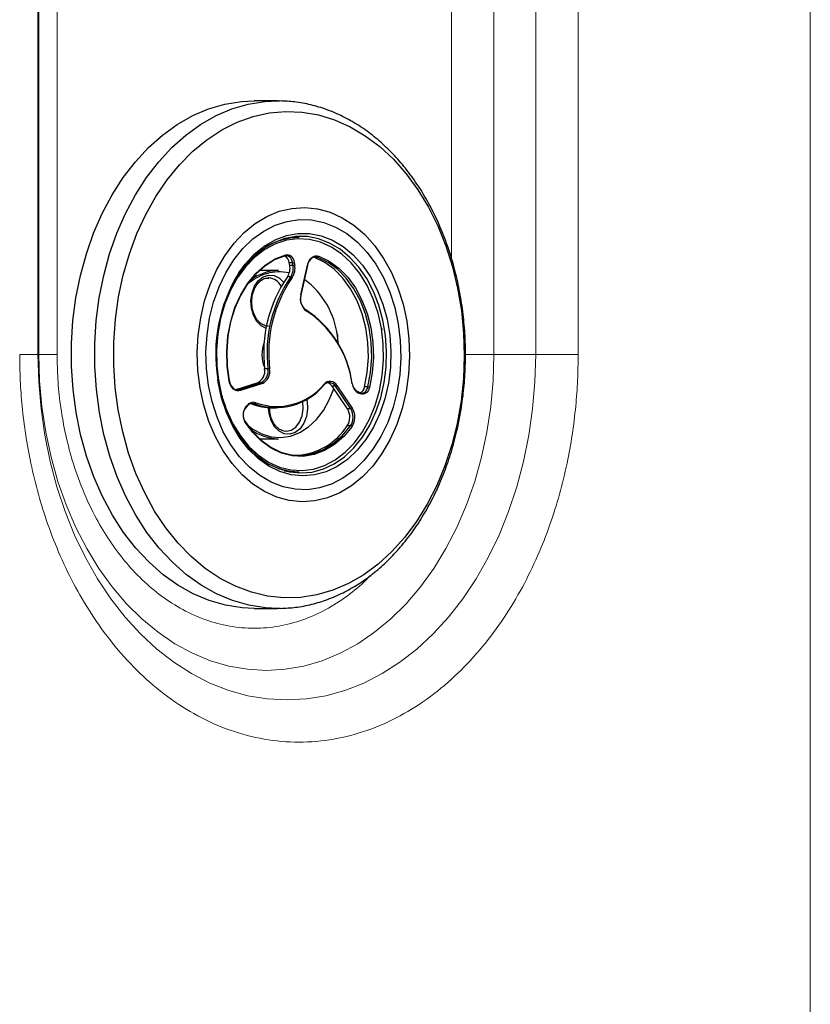
# Model space of a CAD drawing. Units: millimetres. Extents: x 0 to 420, y 0 to 297.
# Drawn here: x 85 to 94, y 134 to 145 of the extents above; entities that cross this region are included whole.
import ezdxf

# ---------------------------------------------------------------- set-up
doc = ezdxf.new("R2010")
doc.units = ezdxf.units.MM
doc.linetypes.add('SLD-Continua', pattern=[0])

msp = doc.modelspace()

# ---------------------------------------------------------------- linework, layer by layer
at = {"color": 7, "linetype": 'SLD-Continua', "lineweight": 18}
for p, q in [((93.88201, 160.14245), (93.88201, 129.09481)), ((85.31044, 151.02507), (85.31044, 141.09507)), ((85.31949, 141.09507), (85.31949, 151.02507)), ((85.52249, 141.09507), (85.52249, 151.02507)), ((90.37055, 151.02507), (90.37055, 141.09507)), ((90.83424, 141.09507), (90.83424, 151.02507)), ((91.30604, 141.09507), (91.30604, 151.02507)), ((85.31044, 141.09507), (85.10744, 141.09507)), ((85.31949, 141.09507), (85.31044, 141.09507)), ((90.37055, 141.09507), (90.83424, 141.09507)), ((91.30604, 141.09507), (90.83424, 141.09507))]:
    msp.add_line(p, q, dxfattribs=at)
at = {"color": 8, "linetype": 'SLD-Continua', "lineweight": 18}
for p, q in [((89.89875, 149.95767), (89.89875, 142.16245)), ((90.05078, 141.09507), (90.37055, 141.09507))]:
    msp.add_line(p, q, dxfattribs=at)
at = {"color": 7, "linetype": 'SLD-Continua', "lineweight": 25}
for p, q in [((87.9694, 143.91173), (87.71062, 143.91173)), ((87.9694, 143.91173), (87.99312, 143.91154)), ((88.2097, 142.39507), (88.17273, 142.39507)), ((88.37988, 142.17412), (88.37363, 142.17612)), ((88.41685, 142.17412), (88.37988, 142.17412)), ((88.13675, 142.11489), (88.09978, 142.11489)), ((88.10463, 142.08606), (88.09978, 142.11489)), ((88.1416, 142.08606), (88.10463, 142.08606)), ((88.1416, 142.08606), (88.13675, 142.11489)), ((88.15535, 142.11792), (88.1602, 142.08909)), ((88.22808, 141.75766), (88.30018, 142.08781)), ((88.23187, 141.75481), (88.30397, 142.08496)), ((87.97864, 142.0284), (87.76782, 142.0284)), ((87.87417, 141.9458), (87.86644, 141.94602)), ((88.11514, 141.96033), (88.07818, 141.96033)), ((88.63021, 141.32729), (88.63375, 141.3073)), ((88.64593, 141.20861), (88.63363, 141.30427)), ((88.63375, 141.3073), (88.63605, 141.29312)), ((89.12216, 141.39067), (89.12483, 141.37433)), ((87.86268, 140.93599), (87.82571, 140.93599)), ((87.32046, 140.79438), (87.31587, 140.82636)), ((87.51024, 140.7093), (87.75238, 140.78774)), ((87.54721, 140.7093), (87.78935, 140.78774)), ((87.80077, 140.77475), (87.55864, 140.69631)), ((87.78935, 140.78774), (87.75238, 140.78774)), ((88.61171, 140.74367), (88.57474, 140.74367)), ((88.74478, 140.49197), (88.57474, 140.74367)), ((88.78174, 140.49197), (88.61171, 140.74367)), ((88.62797, 140.75279), (88.798, 140.50108)), ((87.50688, 140.70829), (87.51024, 140.7093)), ((87.54721, 140.7093), (87.51024, 140.7093)), ((88.88514, 140.67234), (88.86472, 140.68093)), ((88.88921, 140.66005), (88.86879, 140.66864)), ((88.97192, 140.73639), (88.93495, 140.73639)), ((87.40363, 140.48689), (87.39102, 140.52403)), ((87.61226, 140.50723), (87.62783, 140.52748)), ((87.6799, 140.54883), (87.67239, 140.55131)), ((87.71687, 140.54883), (87.6799, 140.54883)), ((87.61359, 140.4991), (87.62916, 140.51935)), ((87.91381, 140.50411), (87.95078, 140.50411)), ((88.78174, 140.49197), (88.74478, 140.49197)), ((88.77968, 140.30665), (88.74271, 140.30665)), ((87.76782, 140.16173), (87.97864, 140.16173)), ((88.17273, 139.79507), (88.2097, 139.79507)), ((87.71062, 138.2784), (87.9694, 138.2784)), ((88.00029, 138.27873), (87.9694, 138.2784))]:
    msp.add_line(p, q, dxfattribs=at)
at = {"color": 8, "linetype": 'SLD-Continua', "lineweight": 25}
for p, q in [((87.31069, 140.78885), (87.30516, 140.82377)), ((88.25029, 140.57142), (88.24916, 140.57778))]:
    msp.add_line(p, q, dxfattribs=at)
at = {"color": 7, "linetype": 'SLD-Continua', "lineweight": 25, "flags": 128}
for points in [[(85.73361, 140.45459), (85.69982, 140.70667), (85.6827, 140.96196), (85.68237, 141.21836), (85.69886, 141.47374), (85.73201, 141.72598), (85.78156, 141.97299), (85.8471, 142.21273), (85.92807, 142.4432), (86.02382, 142.6625), (86.13355, 142.86882), (86.25634, 143.06044), (86.39118, 143.23577), (86.53696, 143.39336), (86.69246, 143.53191), (86.8564, 143.65027), (87.02742, 143.74745), (87.20409, 143.82266), (87.38497, 143.87526), (87.56854, 143.90483), (87.71062, 143.91173)], [(86.20077, 140.48122), (86.16766, 140.73009), (86.1515, 140.98216), (86.15242, 141.23522), (86.17042, 141.48706), (86.20534, 141.73544), (86.25687, 141.9782), (86.32455, 142.2132), (86.4078, 142.43838), (86.50588, 142.65174), (86.61794, 142.85143), (86.74297, 143.03569), (86.8799, 143.20288), (87.02751, 143.35156), (87.1845, 143.4804), (87.3495, 143.58829), (87.52106, 143.67426), (87.69767, 143.73756), (87.87777, 143.77765), (88.05979, 143.79416), (88.24212, 143.78695), (88.42316, 143.75608), (88.60132, 143.70183), (88.77505, 143.62467), (88.94279, 143.52528), (89.1031, 143.40453), (89.25455, 143.26349), (89.39581, 143.10339), (89.52565, 142.92564), (89.64292, 142.7318), (89.74659, 142.52358), (89.83575, 142.30281), (89.90962, 142.07142), (89.96755, 141.83146), (90.00903, 141.58502), (90.03369, 141.33428), (90.04132, 141.08143), (90.03185, 140.8287), (90.00536, 140.57832), (89.96209, 140.33247), (89.90242, 140.09333), (89.82687, 139.86299), (89.7361, 139.64348), (89.63092, 139.43672), (89.51224, 139.24454), (89.38112, 139.06862), (89.2387, 138.91051), (89.08623, 138.7716), (88.92505, 138.65311), (88.75659, 138.55607), (88.58231, 138.48135), (88.40376, 138.4296), (88.2225, 138.40127), (88.04013, 138.39662), (87.85824, 138.41568), (87.67844, 138.45828), (87.5023, 138.52406), (87.33138, 138.61244), (87.16718, 138.72263), (87.01113, 138.85366), (86.86461, 139.0044), (86.72891, 139.17351), (86.60522, 139.35951), (86.49463, 139.56076), (86.3981, 139.77549), (86.3165, 140.00182), (86.25053, 140.23775), (86.20077, 140.48122)], [(87.10948, 140.72367), (87.08557, 140.91809), (87.07873, 141.1151), (87.08905, 141.31182), (87.11639, 141.50537), (87.16035, 141.69294), (87.22028, 141.8718), (87.29531, 142.03932), (87.38435, 142.19308), (87.4861, 142.33083), (87.59908, 142.45055), (87.72163, 142.55051), (87.85198, 142.62925), (87.98821, 142.68561), (88.12835, 142.71879), (88.27035, 142.72828), (88.41214, 142.71396), (88.55165, 142.67603), (88.68685, 142.61504), (88.81576, 142.53189), (88.93651, 142.42779), (89.04733, 142.30426), (89.14662, 142.16309), (89.23291, 142.00635), (89.30496, 141.83632), (89.36171, 141.65548), (89.40234, 141.46647), (89.42625, 141.27204), (89.43309, 141.07503), (89.42277, 140.87832), (89.39543, 140.68476), (89.35147, 140.49719), (89.29154, 140.31834), (89.21651, 140.15081), (89.12747, 139.99705), (89.02572, 139.85931), (88.91274, 139.73958), (88.79019, 139.63962), (88.65984, 139.56089), (88.52361, 139.50452), (88.38347, 139.47135), (88.24147, 139.46186), (88.09968, 139.47618), (87.96017, 139.51411), (87.82497, 139.57509), (87.69606, 139.65824), (87.57531, 139.76234), (87.46449, 139.88588), (87.3652, 140.02704), (87.27891, 140.18379), (87.20686, 140.35382), (87.15011, 140.53466), (87.10948, 140.72367)], [(87.20307, 140.75399), (87.18056, 140.93975), (87.175, 141.12796), (87.1865, 141.31566), (87.21486, 141.49988), (87.25964, 141.67771), (87.32013, 141.84635), (87.39538, 142.00315), (87.48419, 142.14562), (87.58518, 142.27153), (87.69675, 142.37888), (87.81714, 142.46599), (87.94444, 142.53147), (88.07666, 142.57431), (88.2117, 142.59381), (88.34744, 142.58968), (88.48174, 142.56198), (88.61248, 142.51114), (88.73759, 142.43798), (88.85511, 142.34363), (88.96318, 142.22959), (89.06009, 142.09766), (89.14432, 141.94992), (89.21454, 141.7887), (89.26964, 141.61654), (89.30875, 141.43615), (89.33126, 141.25039), (89.33682, 141.06217), (89.32532, 140.87448), (89.29696, 140.69026), (89.25218, 140.51243), (89.19169, 140.34378), (89.11644, 140.18699), (89.02763, 140.04451), (88.92664, 139.91861), (88.81507, 139.81125), (88.69468, 139.72415), (88.56738, 139.65866), (88.43516, 139.61583), (88.30012, 139.59632), (88.16438, 139.60045), (88.03008, 139.62816), (87.89934, 139.67899), (87.77423, 139.75216), (87.65671, 139.84651), (87.54864, 139.96054), (87.45173, 140.09247), (87.3675, 140.24022), (87.29728, 140.40144), (87.24218, 140.5736), (87.20307, 140.75399)], [(87.20307, 140.75399), (87.18056, 140.93975), (87.175, 141.12796), (87.1865, 141.31566), (87.21486, 141.49988), (87.25964, 141.67771), (87.32013, 141.84635), (87.39538, 142.00315), (87.48419, 142.14562), (87.58518, 142.27153), (87.69675, 142.37888), (87.81714, 142.46599), (87.94444, 142.53147), (88.07666, 142.57431), (88.2117, 142.59381), (88.34744, 142.58968), (88.48174, 142.56198), (88.61248, 142.51114), (88.73759, 142.43798), (88.85511, 142.34363), (88.96318, 142.22959), (89.06009, 142.09766), (89.14432, 141.94992), (89.21454, 141.7887), (89.26964, 141.61654), (89.30875, 141.43615), (89.33126, 141.25039), (89.33682, 141.06217), (89.32532, 140.87448), (89.29696, 140.69026), (89.25218, 140.51243), (89.19169, 140.34378), (89.11644, 140.18699), (89.02763, 140.04451), (88.92664, 139.91861), (88.81507, 139.81125), (88.69468, 139.72415), (88.56738, 139.65866), (88.43516, 139.61583), (88.30012, 139.59632), (88.16438, 139.60045), (88.03008, 139.62816), (87.89934, 139.67899), (87.77423, 139.75216), (87.65671, 139.84651), (87.54864, 139.96054), (87.45173, 140.09247), (87.3675, 140.24022), (87.29728, 140.40144), (87.24218, 140.5736), (87.20307, 140.75399)], [(87.3942, 140.48584), (87.4006, 140.46915), (87.46816, 140.32085), (87.54936, 140.18636), (87.64276, 140.06808), (87.74669, 139.96813), (87.85929, 139.88829), (87.97856, 139.82999), (88.10236, 139.79426), (88.22849, 139.78175), (88.3547, 139.79267), (88.47874, 139.82683), (88.59838, 139.88363), (88.7115, 139.96204), (88.81608, 140.06067), (88.91025, 140.17776), (88.99234, 140.31122), (89.06086, 140.45867), (89.11461, 140.61747), (89.15263, 140.7848), (89.17423, 140.95766), (89.17903, 141.13298), (89.16695, 141.30761), (89.13819, 141.47846), (89.09328, 141.64247), (89.03302, 141.7967), (88.95847, 141.93842), (88.87097, 142.06508), (88.77209, 142.17444), (88.66358, 142.26453), (88.54739, 142.33376), (88.42558, 142.38088), (88.30033, 142.40506), (88.17388, 142.40585), (88.04848, 142.38326), (87.92636, 142.33768), (87.80972, 142.26993), (87.70063, 142.18121), (87.60103, 142.07311), (87.51271, 141.94755), (87.43723, 141.80678), (87.37596, 141.65331), (87.32997, 141.48988), (87.3001, 141.31941), (87.28687, 141.14493), (87.28938, 140.98731)], [(89.12205, 141.38764), (89.08492, 141.55553), (89.03166, 141.71484), (88.96327, 141.8626), (88.881, 141.99607), (88.78641, 142.11275), (88.68124, 142.21047), (88.56746, 142.28742), (88.44719, 142.34216), (88.32267, 142.37366), (88.19621, 142.38135), (88.07018, 142.36507), (87.94692, 142.32514), (87.82873, 142.2623), (87.7178, 142.17771), (87.61622, 142.07295), (87.52585, 141.94998), (87.4484, 141.81108), (87.38531, 141.65884), (87.33774, 141.49611), (87.30659, 141.3259), (87.29243, 141.15139), (87.29553, 140.97583), (87.31478, 140.80883)], [(88.17273, 142.39507), (88.14977, 142.39468), (88.0443, 142.3828)], [(87.43253, 140.80096), (87.40979, 140.96604), (87.40494, 141.13396), (87.41811, 141.30103), (87.44898, 141.46354), (87.49688, 141.6179), (87.56076, 141.76069), (87.6392, 141.88876), (87.73046, 141.99928), (87.83252, 142.08979), (87.94313, 142.15831), (88.05984, 142.2033)], [(88.05248, 142.19022), (87.93714, 142.14576), (87.82784, 142.07806), (87.72698, 141.98861), (87.6368, 141.8794), (87.55929, 141.75284), (87.49616, 141.61173), (87.44882, 141.45919), (87.41831, 141.2986), (87.40531, 141.1335), (87.41009, 140.96756), (87.43257, 140.80444)], [(88.05248, 142.19022), (88.05424, 142.19047), (88.05587, 142.19122), (88.0573, 142.19243), (88.05846, 142.19405), (88.05933, 142.19603), (88.05986, 142.1983), (88.06003, 142.20075), (88.05984, 142.2033)], [(88.13675, 142.11489), (88.13232, 142.13308), (88.12547, 142.14976), (88.11646, 142.16431), (88.1056, 142.17621), (88.0933, 142.18501), (88.08002, 142.19039), (88.06624, 142.19215), (88.05248, 142.19022)], [(88.05984, 142.2033), (88.07544, 142.20548), (88.09106, 142.20349), (88.10611, 142.19739), (88.12005, 142.18742), (88.13235, 142.17393), (88.14257, 142.15744), (88.15033, 142.13853), (88.15535, 142.11792)], [(88.41685, 142.17412), (88.39866, 142.1783), (88.38023, 142.17759), (88.36224, 142.17201), (88.34535, 142.16176), (88.33018, 142.14723), (88.31729, 142.12895), (88.30715, 142.10759), (88.30014, 142.08394)], [(88.30018, 142.08781), (88.3079, 142.11382), (88.31905, 142.13732), (88.33323, 142.15743), (88.34992, 142.17341), (88.3685, 142.18468), (88.38829, 142.19082), (88.40856, 142.1916), (88.42856, 142.187)], [(88.93495, 140.73639), (88.96486, 140.8972), (88.97725, 141.06239), (88.97185, 141.2283), (88.94877, 141.39126), (88.90852, 141.54767), (88.852, 141.69406), (88.78046, 141.82721), (88.69547, 141.94417), (88.59892, 142.04234), (88.49294, 142.11956), (88.37988, 142.17412)], [(88.97192, 140.73639), (89.00183, 140.8972), (89.01422, 141.06239), (89.00882, 141.2283), (88.98574, 141.39126), (88.94549, 141.54767), (88.88897, 141.69406), (88.81743, 141.82721), (88.73244, 141.94417), (88.63589, 142.04234), (88.52991, 142.11956), (88.41685, 142.17412)], [(88.42856, 142.187), (88.54297, 142.13179), (88.65022, 142.05365), (88.74792, 141.9543), (88.83392, 141.83595), (88.90632, 141.70122), (88.96352, 141.55307), (89.00425, 141.39479), (89.0276, 141.22989), (89.03307, 141.062), (89.02053, 140.89484), (88.99026, 140.73211)], [(88.23187, 141.75481), (88.23162, 141.75444), (88.23087, 141.75409), (88.22966, 141.75387), (88.22804, 141.75379)], [(88.28954, 141.5792), (88.29007, 141.58162), (88.29022, 141.58393), (88.28999, 141.58607), (88.28939, 141.58794), (88.28843, 141.58948), (88.28717, 141.59062), (88.28564, 141.59132), (88.28391, 141.59156)], [(87.39579, 140.50238), (87.40622, 140.4753), (87.47462, 140.32754), (87.55688, 140.19407), (87.65148, 140.07739), (87.75664, 139.97966), (87.87042, 139.90272), (87.99069, 139.84798), (88.11521, 139.81647), (88.24167, 139.80879), (88.3677, 139.82506), (88.49096, 139.86499), (88.60915, 139.92784), (88.72008, 140.01243), (88.82167, 140.11718), (88.91203, 140.24016), (88.98948, 140.37906), (89.05257, 140.53129), (89.10014, 140.69403), (89.1313, 140.86424), (89.14545, 141.03875), (89.14235, 141.2143), (89.12205, 141.38764)], [(87.43257, 140.80444), (87.43419, 140.80437), (87.4354, 140.80417), (87.43614, 140.80385), (87.43639, 140.80342), (87.43613, 140.80289), (87.43538, 140.80229), (87.43416, 140.80164), (87.43253, 140.80096)], [(87.55864, 140.69631), (87.53854, 140.69257), (87.5183, 140.69423), (87.49866, 140.70121), (87.48034, 140.71327), (87.46401, 140.72996), (87.45029, 140.75067), (87.43966, 140.77463), (87.43253, 140.80096)], [(87.43257, 140.80444), (87.43905, 140.78049), (87.44871, 140.75871), (87.46119, 140.73988), (87.47603, 140.72471), (87.49268, 140.71375), (87.51054, 140.7074), (87.52894, 140.7059), (87.54721, 140.7093)], [(88.48585, 140.76817), (88.48682, 140.76612), (88.4874, 140.76415), (88.48757, 140.76233), (88.48732, 140.76074), (88.48665, 140.75943), (88.4856, 140.75846), (88.4842, 140.75786), (88.48251, 140.75766)], [(88.79701, 140.77275), (88.79865, 140.77339), (88.79987, 140.77401), (88.80063, 140.77458), (88.80089, 140.77508), (88.80065, 140.77549), (88.79991, 140.7758), (88.79871, 140.77598), (88.79708, 140.77605)], [(87.62972, 140.32081), (87.69629, 140.26879), (87.7956, 140.2146), (87.89989, 140.1832), (88.00646, 140.17543), (88.11255, 140.19147), (88.21541, 140.23092), (88.31237, 140.29274), (88.40094, 140.37535), (88.4788, 140.47659), (88.54395, 140.59386), (88.59253, 140.71734)], [(88.86234, 140.6814), (88.86409, 140.68115), (88.86472, 140.68093)], [(88.88276, 140.67281), (88.89632, 140.66903), (88.91016, 140.66892), (88.92376, 140.67248), (88.93661, 140.67958), (88.94825, 140.68995), (88.95825, 140.70322), (88.96624, 140.71889), (88.97192, 140.73639)], [(88.99026, 140.73211), (88.98382, 140.71228), (88.97477, 140.69451), (88.96344, 140.67947), (88.95025, 140.66772), (88.93568, 140.65968), (88.92027, 140.65564), (88.90459, 140.65577), (88.88921, 140.66005)], [(87.71062, 138.2784), (87.57561, 138.28464), (87.39196, 138.31331), (87.21095, 138.36504), (87.03409, 138.43939), (86.86283, 138.53575), (86.69859, 138.65331), (86.54274, 138.79111), (86.39657, 138.948), (86.26129, 139.12267), (86.13801, 139.3137), (86.02777, 139.51948), (85.93147, 139.73832), (85.84992, 139.9684), (85.78378, 140.20782), (85.73361, 140.45459)], [(87.6047, 140.35859), (87.60637, 140.35842), (87.60769, 140.35792), (87.60862, 140.3571), (87.60912, 140.35601), (87.60918, 140.35468), (87.60878, 140.35316), (87.60795, 140.35151), (87.60672, 140.34979)], [(87.6047, 140.35859), (87.69012, 140.24224), (87.78704, 140.14476), (87.8933, 140.0683), (88.00656, 140.01455), (88.12432, 139.9847), (88.24396, 139.97941), (88.36285, 139.9988), (88.47835, 140.04244), (88.5879, 140.10936), (88.68909, 140.19809), (88.77968, 140.30665)], [(88.79573, 140.29724), (88.70406, 140.18738), (88.60166, 140.09759), (88.4908, 140.02987), (88.37392, 139.98571), (88.25361, 139.96609), (88.13254, 139.97144), (88.01338, 140.00165), (87.89877, 140.05604), (87.79123, 140.13341), (87.69316, 140.23206), (87.60672, 140.34979)], [(88.0443, 139.80734), (88.06793, 139.80322), (88.17273, 139.79507)]]:
    msp.add_lwpolyline(points, dxfattribs=at)
at = {"color": 8, "linetype": 'SLD-Continua', "lineweight": 25, "flags": 128}
for points in [[(85.99239, 140.45459), (85.95861, 140.70667), (85.94148, 140.96196), (85.94116, 141.21836), (85.95764, 141.47374), (85.9908, 141.72598), (86.04035, 141.97299), (86.10588, 142.21273), (86.18686, 142.4432), (86.2826, 142.6625), (86.39233, 142.86882), (86.51512, 143.06044), (86.64996, 143.23577), (86.79574, 143.39336), (86.95124, 143.53191), (87.11518, 143.65027), (87.2862, 143.74745), (87.46288, 143.82266), (87.64375, 143.87526), (87.82733, 143.90483), (87.9694, 143.91173)], [(87.53867, 142.00243), (87.6081, 142.09793), (87.71022, 142.20877), (87.82209, 142.29975), (87.94169, 142.36922), (88.0669, 142.41596), (88.19549, 142.43912), (88.32515, 142.4383), (88.45358, 142.41351), (88.57848, 142.3652), (88.69762, 142.29422), (88.80888, 142.20183), (88.91028, 142.0897), (88.99999, 141.95982), (89.07643, 141.81451), (89.13823, 141.65636), (89.18428, 141.48819), (89.21376, 141.31301), (89.22615, 141.13394), (89.22123, 140.95417), (89.19908, 140.77692), (89.1601, 140.60535), (89.10499, 140.44251), (89.03472, 140.29132), (88.95055, 140.15448), (88.85399, 140.03442), (88.74676, 139.93328), (88.63077, 139.85288), (88.50809, 139.79464), (88.3809, 139.75961), (88.25149, 139.74842), (88.12216, 139.76125), (87.99521, 139.79788), (87.87291, 139.85767), (87.75745, 139.93953), (87.65089, 140.04202), (87.55512, 140.16329), (87.47186, 140.3012), (87.40259, 140.45327), (87.34854, 140.61679), (87.31069, 140.78885), (87.31069, 140.78885)], [(88.30018, 142.08781), (88.3018, 142.08705), (88.303, 142.08633), (88.30374, 142.08566), (88.30398, 142.08507), (88.30397, 142.08496)], [(87.84218, 141.38664), (87.78881, 141.41389), (87.73899, 141.46402), (87.70136, 141.53159), (87.67898, 141.61113), (87.67366, 141.6962), (87.68582, 141.77991), (87.7145, 141.85546), (87.75735, 141.91675), (87.81091, 141.95881), (87.87085, 141.97823), (87.9323, 141.97343), (87.99028, 141.94481), (88.03637, 141.8996)], [(88.22808, 141.75766), (88.2297, 141.7569), (88.2309, 141.75618), (88.23163, 141.75551), (88.23188, 141.75493), (88.23187, 141.75481)], [(87.62916, 140.51935), (87.62919, 140.51939), (87.62977, 140.5206), (87.62993, 140.52207), (87.62964, 140.52376), (87.62894, 140.52558), (87.62783, 140.52748)], [(88.29231, 140.60162), (88.29679, 140.579), (88.30212, 140.49393), (88.28995, 140.41023), (88.26128, 140.33467), (88.21842, 140.27338), (88.16486, 140.23133), (88.10492, 140.21191), (88.04348, 140.21671), (87.98549, 140.24533), (87.93566, 140.29545), (87.89804, 140.36303), (87.87565, 140.44257), (87.87002, 140.50565)], [(88.06687, 140.24417), (88.12069, 140.25636), (88.17218, 140.29121), (88.21399, 140.34557), (88.24239, 140.4146), (88.25486, 140.49219), (88.25029, 140.57142)], [(87.9694, 138.2784), (87.83439, 138.28464), (87.65074, 138.31331), (87.46973, 138.36504), (87.29287, 138.43939), (87.12161, 138.53575), (86.95737, 138.65331), (86.80152, 138.79111), (86.65535, 138.948), (86.52007, 139.12267), (86.3968, 139.3137), (86.28655, 139.51948), (86.19026, 139.73832), (86.1087, 139.9684), (86.04256, 140.20782), (85.99239, 140.45459)], [(87.61359, 140.4991), (87.61362, 140.49914), (87.6142, 140.50035), (87.61436, 140.50183), (87.61407, 140.50351), (87.61337, 140.50533), (87.61226, 140.50723)]]:
    msp.add_lwpolyline(points, dxfattribs=at)
at = {"color": 7, "linetype": 'SLD-Continua', "lineweight": 18, "flags": 128}
for points in [[(90.83424, 141.09507), (90.82573, 140.79443), (90.80024, 140.49564), (90.75793, 140.20055), (90.69906, 139.91097), (90.624, 139.62869), (90.53321, 139.35545), (90.42725, 139.09294), (90.30676, 138.84277), (90.17251, 138.60649), (90.0253, 138.38555), (89.86605, 138.18132), (89.69574, 137.99505), (89.51543, 137.82789), (89.32622, 137.68088), (89.12927, 137.55492), (88.92581, 137.45078), (88.71709, 137.36911), (88.5044, 137.31041), (88.28904, 137.27505), (88.07234, 137.26323), (87.85564, 137.27505), (87.64028, 137.31041), (87.42759, 137.36911), (87.21886, 137.45078), (87.0154, 137.55492), (86.81846, 137.68088), (86.62925, 137.82789), (86.44893, 137.99505), (86.27863, 138.18132), (86.11938, 138.38555), (85.97217, 138.60649), (85.83791, 138.84277), (85.71743, 139.09294), (85.61147, 139.35545), (85.52067, 139.62869), (85.44561, 139.91097), (85.38675, 140.20055), (85.34444, 140.49564), (85.31895, 140.79443), (85.31044, 141.09507)], [(90.37055, 141.09507), (90.36192, 140.80572), (90.33611, 140.51835), (90.29327, 140.23492), (90.23371, 139.95736), (90.15783, 139.68757), (90.06616, 139.4274), (89.95931, 139.17862), (89.83802, 138.94293), (89.70311, 138.72195), (89.55552, 138.51717), (89.39623, 138.33001), (89.22635, 138.16173), (89.04704, 138.01349), (88.85951, 137.8863), (88.66506, 137.78103), (88.465, 137.69839), (88.26071, 137.63896), (88.05358, 137.60314), (87.84502, 137.59118), (87.63646, 137.60314), (87.42933, 137.63896), (87.22504, 137.69839), (87.02498, 137.78103), (86.83053, 137.8863), (86.643, 138.01349), (86.46369, 138.16173), (86.29381, 138.33001), (86.13453, 138.51717), (85.98693, 138.72195), (85.85202, 138.94293), (85.73073, 139.17862), (85.62388, 139.4274), (85.53221, 139.68757), (85.45633, 139.95736), (85.39677, 140.23492), (85.35394, 140.51835), (85.32812, 140.80572), (85.31949, 141.09507)]]:
    msp.add_lwpolyline(points, dxfattribs=at)
at = {"color": 7, "linetype": 'SLD-Continua', "lineweight": 25}
for centre, radius, start, end in [((88.21435, 141.67703), 0.71806, 90.370846, 122.407936), ((88.00933, 142.10663), 0.09083, 5.218199, 64.945329), ((88.41408, 142.1884), 0.01455, 280.968251, 354.470998), ((87.93871, 142.05532), 0.16874, 325.740696, 10.49483), ((87.97568, 142.05532), 0.16874, 325.740696, 10.49483), ((87.97769, 142.05528), 0.18562, 325.740696, 10.49483), ((88.13484, 142.18518), 0.07032, 271.556189, 286.958863), ((88.13969, 142.15635), 0.07032, 271.556189, 286.958863), ((88.99649, 141.10116), 1.71393, 148.274139, 189.313802), ((87.99014, 141.491), 0.52253, 77.973711, 133.610938), ((87.98633, 141.49587), 0.53258, 90.826586, 126.217744), ((89.3139, 141.11248), 1.49863, 145.545425, 186.763398), ((89.35087, 141.11248), 1.49863, 145.545425, 186.763398), ((89.3531, 141.11236), 1.48197, 145.545425, 186.763398), ((88.11262, 141.938), 0.02247, 34.683307, 83.559394), ((87.73281, 141.19653), 0.90724, 6.820193, 53.719419), ((88.38829, 141.71302), 0.16631, 164.431712, 233.575262), ((88.37368, 141.71322), 0.15119, 164.431712, 233.575262), ((87.65016, 140.62355), 1.15702, 7.573873, 56.787521), ((87.66283, 140.62194), 1.14417, 7.573873, 56.787521), ((88.14687, 141.0951), 0.35166, 157.295289, 203.267832), ((87.69088, 140.91042), 0.13723, 296.623656, 10.737301), ((87.72785, 140.91042), 0.13723, 296.623656, 10.737301), ((87.73313, 140.9097), 0.15095, 296.623656, 10.737301), ((87.86082, 141.05149), 0.11552, 270.923321, 280.283235), ((87.95204, 141.19459), 0.68725, 249.989605, 320.523041), ((87.96127, 141.20025), 0.67961, 249.989605, 320.523041), ((87.78659, 140.7738), 0.01421, 3.871792, 78.831404), ((88.5423, 140.7062), 0.07888, 28.358777, 139.285945), ((88.55161, 140.71158), 0.08677, 28.358777, 139.285945), ((88.49646, 140.6952), 0.09208, 31.762965, 73.175012), ((88.60924, 140.76712), 0.02358, 276.010355, 322.569024), ((88.93175, 140.78884), 0.1357, 186.811247, 242.355568), ((88.91958, 140.79068), 0.12336, 186.811247, 242.355568), ((87.54446, 140.69535), 0.01421, 3.871792, 78.831404), ((88.84992, 140.75051), 0.0862, 294.144978, 350.571648), ((88.96993, 140.68647), 0.04996, 65.99306, 87.723764), ((87.69091, 140.47458), 0.07866, 70.730173, 146.711569), ((87.70016, 140.47999), 0.08652, 70.730173, 146.711569), ((87.9149, 141.14395), 0.63984, 248.452279, 269.902925), ((87.7141, 140.56327), 0.0147, 280.876263, 353.74261), ((87.73096, 140.42424), 0.14483, 145.037409, 210.930358), ((87.71432, 140.42427), 0.1278, 145.037409, 210.930358), ((87.60998, 140.50232), 0.00483, 265.354111, 318.279643), ((88.60045, 140.40091), 0.17065, 326.473924, 32.249775), ((88.63742, 140.40091), 0.17065, 326.473924, 32.249775), ((88.77928, 140.51542), 0.02358, 276.010355, 322.569024), ((88.63924, 140.40092), 0.18772, 326.473924, 32.249775), ((88.14127, 140.69037), 0.71342, 274.014479, 327.462367), ((88.77718, 140.284), 0.02279, 35.516329, 83.690849), ((87.98721, 140.69689), 0.53522, 233.872461, 269.083209), ((88.21749, 140.5238), 0.72877, 237.833864, 269.387467)]:
    msp.add_arc(centre, radius, start, end, dxfattribs=at)
at = {"color": 8, "linetype": 'SLD-Continua', "lineweight": 25}
for centre, radius, start, end in [((87.85479, 141.7682), 0.17866, 29.65501, 83.775131), ((88.85882, 140.67215), 0.01057, 340.568339, 56.117323), ((88.87925, 140.66357), 0.01057, 340.568339, 56.117323)]:
    msp.add_arc(centre, radius, start, end, dxfattribs=at)
at = {"color": 7, "linetype": 'SLD-Continua', "lineweight": 25}
for points, knots in [([(88.0023, 138.27949), (88.05812, 138.2821), (88.17432, 138.28754), (88.34919, 138.3218), (88.52554, 138.37575), (88.69761, 138.45044), (88.86424, 138.54476), (89.02424, 138.65828), (89.17642, 138.79022), (89.31959, 138.93964), (89.45264, 139.10543), (89.57451, 139.28631), (89.68425, 139.48087), (89.78104, 139.68758), (89.86417, 139.90483), (89.93304, 140.13096), (89.98718, 140.36424), (90.02621, 140.60293), (90.04988, 140.84526), (90.05803, 141.08946), (90.05059, 141.33373), (90.02762, 141.57626), (89.98926, 141.8153), (89.93574, 142.04906), (89.86741, 142.27584), (89.7847, 142.49395), (89.68814, 142.70173), (89.57837, 142.8976), (89.45615, 143.08), (89.32232, 143.24746), (89.17789, 143.39861), (89.02397, 143.53217), (88.86182, 143.64702), (88.69281, 143.74219), (88.51838, 143.81711), (88.34003, 143.87062), (88.16502, 143.90382), (88.04944, 143.90843), (87.99467, 143.91061)], [0, 0, 0, 0, 0.02517866, 0.05241564, 0.07969086, 0.10705281, 0.13453516, 0.16215356, 0.18990634, 0.21777848, 0.24574716, 0.27378728, 0.30187549, 0.32999258, 0.35812427, 0.38625942, 0.41439317, 0.44252413, 0.47065298, 0.49878182, 0.52691362, 0.55505118, 0.58319731, 0.61135505, 0.63952666, 0.66771295, 0.69591263, 0.72412088, 0.75232603, 0.78051282, 0.80866017, 0.83674169, 0.86472794, 0.89259066, 0.92030886, 0.94787525, 0.97530095, 1, 1, 1, 1]), ([(87.86984, 141.41275), (87.86981, 141.41274), (87.85323, 141.409), (87.8195, 141.41968), (87.77149, 141.44742), (87.73041, 141.49677), (87.70056, 141.55954), (87.68405, 141.63158), (87.68209, 141.70719), (87.69477, 141.78045), (87.72083, 141.8454), (87.75768, 141.89728), (87.80174, 141.93122), (87.84121, 141.94709), (87.86517, 141.94429), (87.87331, 141.94334)], [0, 0, 0, 0, 0.00015875, 0.0907044, 0.18207748, 0.27015631, 0.35654805, 0.44252176, 0.52836807, 0.61409821, 0.69951034, 0.78457026, 0.86959843, 0.95572335, 1, 1, 1, 1]), ([(87.39102, 140.52403), (87.3811, 140.55181), (87.35442, 140.62656), (87.33376, 140.71886), (87.32262, 140.78209), (87.32046, 140.79438)], [0, 0, 0, 0, 0.32270463, 0.86827967, 1, 1, 1, 1]), ([(88.06652, 140.24418), (88.06649, 140.24418), (88.04991, 140.24043), (88.01617, 140.25112), (87.96819, 140.27886), (87.927, 140.3282), (87.89757, 140.39098), (87.88124, 140.45606), (87.88162, 140.49886), (87.88177, 140.51661)], [0, 0, 0, 0, 0.000315352, 0.180176493, 0.361681254, 0.536642265, 0.708252023, 0.879031407, 1, 1, 1, 1])]:
    msp.add_open_spline(points, degree=3, knots=knots, dxfattribs=at)
at = {"color": 7, "linetype": 'SLD-Continua', "lineweight": 18}
msp.add_open_spline([(85.10744, 141.09507), (85.10876, 140.99965), (85.1114, 140.80882), (85.1337, 140.51136), (85.1716, 140.2043), (85.23104, 139.87664), (85.31221, 139.54349), (85.42062, 139.19869), (85.55681, 138.85261), (85.72626, 138.50509), (85.92972, 138.16635), (86.16826, 137.84468), (86.44163, 137.54932), (86.74802, 137.28994), (87.08387, 137.07606), (87.4438, 136.91626), (87.82083, 136.81741), (88.20674, 136.78395), (88.59265, 136.81741), (88.96968, 136.91626), (89.32961, 137.07606), (89.66546, 137.28994), (89.97185, 137.54932), (90.24522, 137.84468), (90.48376, 138.16635), (90.68722, 138.50509), (90.85667, 138.85261), (90.99287, 139.1987), (91.10128, 139.5435), (91.18245, 139.87666), (91.24189, 140.20431), (91.27979, 140.51137), (91.30208, 140.80883), (91.30472, 140.99965), (91.30604, 141.09507)], degree=3, knots=[0, 0, 0, 0, 0.02119682, 0.04238992, 0.06637429, 0.09035614, 0.11738661, 0.14441459, 0.17383548, 0.20486719, 0.2374862, 0.27163335, 0.30720886, 0.34406909, 0.38202578, 0.42084851, 0.46027086, 0.5, 0.53972914, 0.57915149, 0.61797422, 0.65593091, 0.69279115, 0.72836666, 0.7625138, 0.79513281, 0.82616453, 0.85558542, 0.88261589, 0.90964386, 0.93362823, 0.95761008, 0.97880444, 1, 1, 1, 1], dxfattribs=at)
msp.add_open_spline([(85.31949, 141.09507), (85.32278, 141.09507), (85.32937, 141.09507), (85.37143, 141.09507), (85.43385, 141.09507), (85.49294, 141.09507), (85.52249, 141.09507)], degree=3, dxfattribs=at)
at = {"color": 8, "linetype": 'SLD-Continua', "lineweight": 18}
msp.add_open_spline([(85.52249, 141.09507), (85.52416, 141.00527), (85.5276, 140.81971), (85.55677, 140.53487), (85.60829, 140.23267), (85.68912, 139.91555), (85.80465, 139.58805), (85.945, 139.29046), (86.10302, 139.02738), (86.27144, 138.80027), (86.46444, 138.59174), (86.68075, 138.40862), (86.91786, 138.25762), (87.17197, 138.1448), (87.43816, 138.07501), (87.71061, 138.05139), (87.9831, 138.07497), (88.24919, 138.14493), (88.50364, 138.25713), (88.73953, 138.41037), (88.90376, 138.54071), (88.98313, 138.62795), (88.99631, 138.64244)], degree=3, knots=[0, 0, 0, 0, 0.04035516, 0.08338279, 0.12904366, 0.17976005, 0.23424684, 0.29256787, 0.33916088, 0.38793668, 0.43875276, 0.49140395, 0.5456213, 0.60107572, 0.65738663, 0.71413575, 0.77088488, 0.82719579, 0.8826502, 0.93686756, 0.98951875, 1, 1, 1, 1], dxfattribs=at)

doc.saveas('drawing.dxf')
